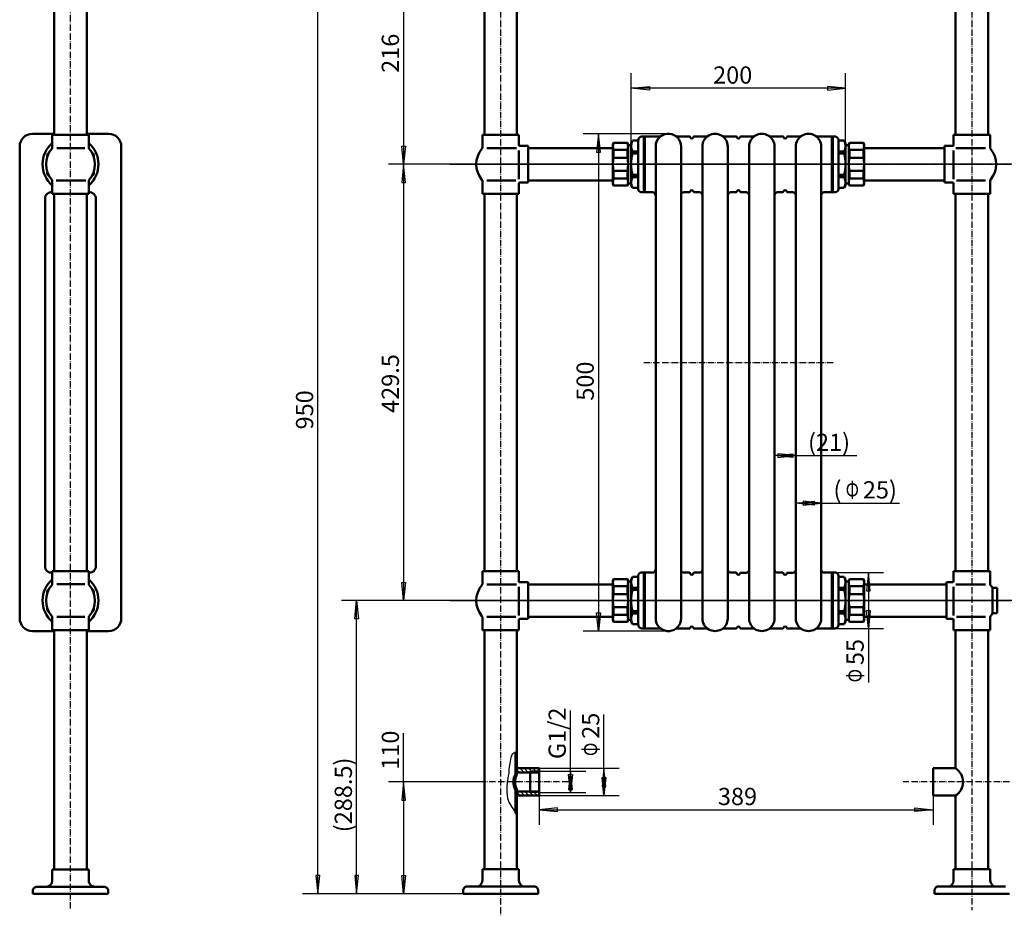
# Model space of a CAD drawing. Units: millimetres. Extents: x -3309 to -1748, y 643 to 2120.
# Drawn here: x -3237 to -2268, y 643 to 1525 of the extents above; entities that cross this region are included whole.
import ezdxf
from ezdxf.enums import TextEntityAlignment as Align

# ---------------------------------------------------------------- set-up
doc = ezdxf.new("R2010")
doc.units = ezdxf.units.MM
doc.linetypes.add('1 实线', pattern=[0])
doc.linetypes.add('4 点画线', pattern=[9, 6.25, -1.25, 0.25, -1.25])
for name, color, linetype, lineweight in [('01 粗实线', 7, '1 实线', 50), ('02 细灰线', 253, '1 实线', 25), ('05 点画线', 141, '4 点画线', 25), ('08 标注线', 6, '1 实线', 25), ('09 标注文本', 140, '1 实线', 25), ('10 填充线', 253, '1 实线', 25)]:
    doc.layers.add(name, color=color, linetype=linetype, lineweight=lineweight)

msp = doc.modelspace()

# ---------------------------------------------------------------- linework, layer by layer
at = {"layer": '01 粗实线', "color": 7}
for p, q in [((-3203.42, 1571.61), (-3203.42, 1411.61)), ((-3171.42, 1571.61), (-3171.42, 1411.61)), ((-2780, 1572.05), (-2780, 1411.61)), ((-2748, 1572.05), (-2748, 1411.61)), ((-2316.26, 1571.61), (-2316.26, 1411.61)), ((-2284.26, 1571.61), (-2284.26, 1411.61)), ((-3224.92, 1412.61), (-3203.42, 1412.61)), ((-3169.42, 1411.61), (-3205.42, 1411.61)), ((-3169.42, 1411.61), (-3205.42, 1411.61)), ((-3205.42, 1399.22), (-3205.42, 1411.61)), ((-3171.42, 1412.61), (-3149.92, 1412.61)), ((-3169.42, 1399.22), (-3169.42, 1411.61)), ((-2782, 1411.61), (-2746, 1411.61)), ((-2782, 1399.22), (-2782, 1411.61)), ((-2746, 1401.61), (-2746, 1411.61)), ((-2634.1, 1405.86), (-2635.54, 1403.36)), ((-2628.54, 1405.86), (-2634.1, 1405.86)), ((-2628.54, 1406.11), (-2628.54, 1358.11)), ((-2624.54, 1410.11), (-2607.48, 1410.11)), ((-2623.04, 1410.11), (-2623.04, 1355.11)), ((-2622.04, 1410.11), (-2622.04, 1355.11)), ((-2578.16, 1410.11), (-2590.52, 1410.11)), ((-2561.4, 1410.11), (-2573.46, 1410.11)), ((-2532.16, 1410.11), (-2544.52, 1410.11)), ((-2515.4, 1410.11), (-2527.46, 1410.11)), ((-2486.2, 1410.11), (-2498.52, 1410.11)), ((-2469.4, 1410.11), (-2481.5, 1410.11)), ((-2435.46, 1410.11), (-2452.52, 1410.11)), ((-2437.96, 1410.11), (-2437.96, 1355.11)), ((-2436.96, 1410.11), (-2436.96, 1355.11)), ((-2431.46, 1406.11), (-2431.46, 1358.11)), ((-2431.46, 1405.86), (-2425.9, 1405.86)), ((-2425.9, 1405.86), (-2424.46, 1403.36)), ((-2282.26, 1411.61), (-2318.26, 1411.61)), ((-2318.26, 1401.61), (-2318.26, 1411.61)), ((-2282.26, 1399.22), (-2282.26, 1411.61)), ((-3237.42, 1400.11), (-3237.42, 1167.86)), ((-3200.83, 1398.63), (-3173.42, 1398.63)), ((-3137.42, 1400.11), (-3137.42, 1167.86)), ((-2777.5, 1398.61), (-2748.45, 1398.61)), ((-2746, 1396.31), (-2746, 1368.11)), ((-2745, 1400.61), (-2737, 1400.61)), ((-2737, 1400.61), (-2737, 1364.61)), ((-2653.54, 1398.61), (-2737, 1398.61)), ((-2653.54, 1402.61), (-2652.96, 1403.61)), ((-2653.54, 1362.61), (-2653.54, 1402.61)), ((-2652.96, 1403.61), (-2639.12, 1403.61)), ((-2652.96, 1396.73), (-2652.96, 1389.01)), ((-2652.96, 1396.73), (-2639.12, 1396.73)), ((-2638.54, 1402.61), (-2639.12, 1403.61)), ((-2639.12, 1396.73), (-2639.12, 1389.01)), ((-2638.54, 1362.61), (-2638.54, 1402.61)), ((-2638.54, 1401.56), (-2638.54, 1382.61)), ((-2638.54, 1401.56), (-2635.54, 1401.56)), ((-2635.54, 1403.36), (-2635.54, 1361.86)), ((-2611.21, 933.13), (-2611.21, 1402.6)), ((-2586.46, 935.61), (-2586.46, 1400.12)), ((-2565.46, 935.61), (-2565.46, 1400.11)), ((-2540.46, 935.61), (-2540.46, 1400.11)), ((-2519.46, 1400.11), (-2519.46, 965.11)), ((-2494.46, 935.61), (-2494.46, 1400.12)), ((-2473.46, 935.61), (-2473.46, 1400.11)), ((-2448.46, 935.61), (-2448.46, 1400.12)), ((-2424.46, 1403.36), (-2424.46, 1361.86)), ((-2424.46, 1401.56), (-2424.46, 1382.61)), ((-2421.3, 1401.56), (-2424.3, 1401.56)), ((-2421.3, 1402.61), (-2420.73, 1403.61)), ((-2421.3, 1362.61), (-2421.3, 1402.61)), ((-2421.3, 1401.56), (-2421.3, 1382.61)), ((-2406.88, 1403.61), (-2420.73, 1403.61)), ((-2420.73, 1396.73), (-2420.73, 1389.01)), ((-2406.88, 1396.73), (-2420.73, 1396.73)), ((-2406.3, 1402.61), (-2406.88, 1403.61)), ((-2406.88, 1396.73), (-2406.88, 1389.01)), ((-2406.3, 1362.61), (-2406.3, 1402.61)), ((-2406.3, 1398.61), (-2327.26, 1398.61)), ((-2327.26, 1400.61), (-2327.26, 1364.61)), ((-2319.26, 1400.61), (-2327.26, 1400.61)), ((-2318.26, 1396.31), (-2318.26, 1368.11)), ((-2286.76, 1398.61), (-2315.81, 1398.61)), ((-3210.52, 1392.18), (-3208.37, 1394.33)), ((-3210.52, 1389.13), (-3210.52, 1392.18)), ((-3166.48, 1394.33), (-3164.33, 1392.18)), ((-3164.33, 1392.18), (-3164.33, 1389.13)), ((-2652.96, 1389.01), (-2639.12, 1389.01)), ((-2634.1, 1393.1), (-2634.1, 1395.34)), ((-2628.54, 1395.34), (-2634.1, 1395.34)), ((-2628.54, 1393.1), (-2634.1, 1393.1)), ((-2431.46, 1395.34), (-2425.9, 1395.34)), ((-2431.46, 1393.1), (-2425.9, 1393.1)), ((-2425.9, 1393.1), (-2425.9, 1395.34)), ((-2406.88, 1389.01), (-2420.73, 1389.01)), ((-2638.54, 1363.66), (-2638.54, 1382.61)), ((-2424.46, 1363.66), (-2424.46, 1382.61)), ((-2421.3, 1363.66), (-2421.3, 1382.61)), ((-3210.52, 1373.04), (-3210.52, 1376.09)), ((-3208.37, 1370.89), (-3210.52, 1373.04)), ((-3201.42, 1366.59), (-3172.45, 1366.59)), ((-3164.33, 1373.04), (-3166.48, 1370.89)), ((-3164.33, 1376.09), (-3164.33, 1373.04)), ((-2777.5, 1366.61), (-2749.03, 1366.61)), ((-2653.54, 1366.61), (-2737, 1366.61)), ((-2652.96, 1368.49), (-2652.96, 1376.21)), ((-2652.96, 1376.21), (-2639.12, 1376.21)), ((-2652.96, 1368.49), (-2639.12, 1368.49)), ((-2639.12, 1368.49), (-2639.12, 1376.21)), ((-2634.1, 1369.89), (-2634.1, 1372.12)), ((-2628.54, 1372.12), (-2634.1, 1372.12)), ((-2628.54, 1369.89), (-2634.1, 1369.89)), ((-2431.46, 1372.12), (-2425.9, 1372.12)), ((-2431.46, 1369.89), (-2425.9, 1369.89)), ((-2425.9, 1369.89), (-2425.9, 1372.12)), ((-2420.73, 1368.49), (-2420.73, 1376.21)), ((-2406.88, 1376.21), (-2420.73, 1376.21)), ((-2406.88, 1368.49), (-2420.73, 1368.49)), ((-2406.88, 1368.49), (-2406.88, 1376.21)), ((-2406.3, 1366.61), (-2327.26, 1366.61)), ((-2286.76, 1366.61), (-2315.23, 1366.61)), ((-3205.42, 1353.61), (-3205.42, 1366)), ((-3169.42, 1353.61), (-3169.42, 1366)), ((-2782, 1353.61), (-2782, 1365.99)), ((-2746, 1363.61), (-2746, 1353.61)), ((-2745, 1364.61), (-2737, 1364.61)), ((-2653.54, 1362.61), (-2652.96, 1361.61)), ((-2652.96, 1361.61), (-2639.12, 1361.61)), ((-2638.54, 1362.61), (-2639.12, 1361.61)), ((-2638.54, 1363.66), (-2635.54, 1363.66)), ((-2634.1, 1359.36), (-2635.54, 1361.86)), ((-2628.54, 1359.36), (-2634.1, 1359.36)), ((-2519.46, 935.61), (-2519.46, 1366.11)), ((-2431.46, 1359.36), (-2425.9, 1359.36)), ((-2425.9, 1359.36), (-2424.46, 1361.86)), ((-2421.3, 1363.66), (-2424.3, 1363.66)), ((-2421.3, 1362.61), (-2420.73, 1361.61)), ((-2406.88, 1361.61), (-2420.73, 1361.61)), ((-2406.3, 1362.61), (-2406.88, 1361.61)), ((-2319.26, 1364.61), (-2327.26, 1364.61)), ((-2318.26, 1363.61), (-2318.26, 1353.61)), ((-2282.26, 1353.61), (-2282.26, 1365.99)), ((-3212.42, 1348.86), (-3212.42, 1167.86)), ((-3169.42, 1353.61), (-3205.42, 1353.61)), ((-3169.42, 1353.61), (-3205.42, 1353.61)), ((-3203.42, 1353.61), (-3171.42, 1353.61)), ((-3203.42, 1353.61), (-3203.42, 982.11)), ((-3171.42, 1353.61), (-3171.42, 982.11)), ((-3162.42, 1348.86), (-3162.42, 1167.86)), ((-2782, 1353.61), (-2746, 1353.61)), ((-2780, 1353.61), (-2780, 982.11)), ((-2748, 1353.61), (-2748, 982.11)), ((-2625.54, 1355.11), (-2614.54, 1355.11)), ((-2578.16, 1355.11), (-2583.46, 1355.11)), ((-2568.46, 1355.11), (-2573.46, 1355.11)), ((-2532.16, 1355.11), (-2537.46, 1355.11)), ((-2522.46, 1355.15), (-2527.46, 1355.15)), ((-2486.2, 1355.11), (-2491.46, 1355.11)), ((-2476.46, 1355.15), (-2481.5, 1355.15)), ((-2434.46, 1355.11), (-2445.46, 1355.11)), ((-2282.26, 1353.61), (-2318.26, 1353.61)), ((-2316.26, 982.11), (-2316.26, 1353.61)), ((-2284.26, 982.11), (-2284.26, 1353.61)), ((-3237.42, 935.61), (-3237.42, 1167.86)), ((-3212.42, 986.86), (-3212.42, 1167.86)), ((-3162.42, 986.86), (-3162.42, 1167.86)), ((-3137.42, 935.61), (-3137.42, 1167.86)), ((-3169.42, 982.11), (-3205.42, 982.11)), ((-3169.42, 982.11), (-3205.42, 982.11)), ((-3205.42, 969.72), (-3205.42, 982.11)), ((-3169.42, 969.72), (-3169.42, 982.11)), ((-2782, 982.11), (-2746, 982.11)), ((-2782, 969.72), (-2782, 982.11)), ((-2746, 972.11), (-2746, 982.11)), ((-2625.54, 980.61), (-2614.54, 980.61)), ((-2623.04, 925.61), (-2623.04, 980.61)), ((-2622.04, 925.61), (-2622.04, 980.61)), ((-2578.16, 980.61), (-2583.46, 980.61)), ((-2568.46, 980.61), (-2573.46, 980.61)), ((-2532.16, 980.61), (-2537.46, 980.61)), ((-2522.46, 980.57), (-2527.46, 980.57)), ((-2486.2, 980.61), (-2491.46, 980.61)), ((-2476.46, 980.57), (-2481.5, 980.57)), ((-2434.46, 980.61), (-2445.46, 980.61)), ((-2437.96, 925.61), (-2437.96, 980.61)), ((-2436.96, 925.61), (-2436.96, 980.61)), ((-2282.26, 982.11), (-2318.26, 982.11)), ((-2318.26, 972.11), (-2318.26, 982.11)), ((-2282.26, 969.72), (-2282.26, 982.11)), ((-2745, 971.11), (-2737, 971.11)), ((-2737, 971.11), (-2737, 935.11)), ((-2653.54, 973.11), (-2652.96, 974.11)), ((-2653.54, 933.11), (-2653.54, 973.11)), ((-2652.96, 974.11), (-2639.12, 974.11)), ((-2638.54, 973.11), (-2639.12, 974.11)), ((-2638.54, 933.11), (-2638.54, 973.11)), ((-2638.54, 972.06), (-2638.54, 953.11)), ((-2638.54, 972.06), (-2635.54, 972.06)), ((-2634.1, 976.36), (-2635.54, 973.86)), ((-2635.54, 932.36), (-2635.54, 973.86)), ((-2635.54, 932.36), (-2635.54, 973.86)), ((-2628.54, 976.36), (-2634.1, 976.36)), ((-2628.54, 929.61), (-2628.54, 977.61)), ((-2431.46, 929.61), (-2431.46, 977.61)), ((-2431.46, 976.36), (-2425.9, 976.36)), ((-2425.9, 976.36), (-2424.46, 973.86)), ((-2424.46, 932.36), (-2424.46, 973.86)), ((-2421.3, 972.06), (-2424.3, 972.06)), ((-2421.3, 973.11), (-2420.73, 974.11)), ((-2421.3, 933.11), (-2421.3, 973.11)), ((-2421.3, 972.06), (-2421.3, 953.11)), ((-2406.88, 974.11), (-2420.73, 974.11)), ((-2406.3, 973.11), (-2406.88, 974.11)), ((-2406.3, 933.11), (-2406.3, 973.11)), ((-2325.12, 971.11), (-2325.12, 935.11)), ((-2319.26, 971.11), (-2325.12, 971.11)), ((-3208.37, 964.83), (-3210.52, 962.68)), ((-3210.52, 962.68), (-3210.52, 959.63)), ((-3200.83, 969.13), (-3173.42, 969.13)), ((-3164.33, 962.68), (-3166.48, 964.83)), ((-3164.33, 959.63), (-3164.33, 962.68)), ((-2777.5, 969.11), (-2748.45, 969.11)), ((-2746, 966.81), (-2746, 938.61)), ((-2653.54, 969.11), (-2737, 969.11)), ((-2652.96, 967.23), (-2652.96, 959.51)), ((-2652.96, 967.23), (-2639.12, 967.23)), ((-2652.96, 959.51), (-2639.12, 959.51)), ((-2639.12, 967.23), (-2639.12, 959.51)), ((-2634.1, 965.84), (-2634.1, 963.6)), ((-2628.54, 965.84), (-2634.1, 965.84)), ((-2628.54, 963.6), (-2634.1, 963.6)), ((-2431.46, 965.84), (-2425.9, 965.84)), ((-2431.46, 963.6), (-2425.9, 963.6)), ((-2425.9, 965.84), (-2425.9, 963.6)), ((-2420.73, 967.23), (-2420.73, 959.51)), ((-2406.88, 967.23), (-2420.73, 967.23)), ((-2406.88, 959.51), (-2420.73, 959.51)), ((-2406.88, 967.23), (-2406.88, 959.51)), ((-2406.3, 969.11), (-2325.12, 969.11)), ((-2318.26, 966.81), (-2318.26, 938.61)), ((-2286.76, 969.11), (-2315.81, 969.11)), ((-2279.77, 965.61), (-2279.77, 940.61)), ((-2279.77, 965.61), (-2275.14, 965.61)), ((-2275.14, 940.61), (-2275.14, 965.61)), ((-2638.54, 934.16), (-2638.54, 953.11)), ((-2421.3, 934.16), (-2421.3, 953.11)), ((-3210.52, 946.59), (-3210.52, 943.54)), ((-3210.52, 943.54), (-3208.37, 941.39)), ((-3166.48, 941.39), (-3164.33, 943.54)), ((-3164.33, 943.54), (-3164.33, 946.59)), ((-2652.96, 938.99), (-2652.96, 946.71)), ((-2652.96, 946.71), (-2639.12, 946.71)), ((-2639.12, 938.99), (-2639.12, 946.71)), ((-2634.1, 942.62), (-2634.1, 940.39)), ((-2628.54, 942.62), (-2634.1, 942.62)), ((-2628.54, 940.39), (-2634.1, 940.39)), ((-2431.46, 942.62), (-2425.9, 942.62)), ((-2431.46, 940.39), (-2425.9, 940.39)), ((-2425.9, 942.62), (-2425.9, 940.39)), ((-2420.73, 938.99), (-2420.73, 946.71)), ((-2406.88, 946.71), (-2420.73, 946.71)), ((-2406.88, 938.99), (-2406.88, 946.71)), ((-2279.77, 940.61), (-2275.14, 940.61)), ((-3205.42, 924.11), (-3205.42, 936.5)), ((-3200.83, 937.09), (-3173.42, 937.09)), ((-3169.42, 924.11), (-3169.42, 936.5)), ((-2782, 924.11), (-2782, 936.49)), ((-2777.5, 937.11), (-2749.03, 937.11)), ((-2746, 934.11), (-2746, 924.11)), ((-2745, 935.11), (-2737, 935.11)), ((-2653.54, 937.11), (-2737, 937.11)), ((-2653.54, 933.11), (-2652.96, 932.11)), ((-2652.96, 938.99), (-2639.12, 938.99)), ((-2652.96, 932.11), (-2639.12, 932.11)), ((-2638.54, 933.11), (-2639.12, 932.11)), ((-2638.54, 934.16), (-2635.54, 934.16)), ((-2634.1, 929.86), (-2635.54, 932.36)), ((-2425.9, 929.86), (-2424.46, 932.36)), ((-2421.3, 934.16), (-2424.3, 934.16)), ((-2421.3, 933.11), (-2420.73, 932.11)), ((-2406.88, 938.99), (-2420.73, 938.99)), ((-2406.88, 932.11), (-2420.73, 932.11)), ((-2406.3, 933.11), (-2406.88, 932.11)), ((-2406.3, 937.11), (-2325.12, 937.11)), ((-2319.26, 935.11), (-2325.12, 935.11)), ((-2318.26, 934.11), (-2318.26, 924.11)), ((-2286.76, 937.11), (-2315.23, 937.11)), ((-2282.26, 924.11), (-2282.26, 936.49)), ((-3224.92, 923.11), (-3203.42, 923.11)), ((-3169.42, 924.11), (-3205.42, 924.11)), ((-3169.42, 924.11), (-3205.42, 924.11)), ((-3203.42, 924.11), (-3171.42, 924.11)), ((-3203.42, 924.11), (-3203.42, 688.46)), ((-3171.42, 924.11), (-3171.42, 688.48)), ((-3171.42, 923.11), (-3149.92, 923.11)), ((-2782, 924.11), (-2746, 924.11)), ((-2780, 688.61), (-2780, 924.11)), ((-2748, 924.11), (-2748, 782.11)), ((-2628.54, 929.86), (-2634.1, 929.86)), ((-2624.54, 925.61), (-2607.48, 925.61)), ((-2578.16, 925.61), (-2590.52, 925.61)), ((-2561.4, 925.61), (-2573.46, 925.61)), ((-2532.16, 925.61), (-2544.52, 925.61)), ((-2515.4, 925.61), (-2527.46, 925.61)), ((-2486.2, 925.61), (-2498.52, 925.61)), ((-2469.4, 925.61), (-2481.5, 925.61)), ((-2435.46, 925.61), (-2452.52, 925.61)), ((-2431.46, 929.86), (-2425.9, 929.86)), ((-2282.26, 924.11), (-2318.26, 924.11)), ((-2316.26, 788.11), (-2316.26, 924.11)), ((-2284.26, 688.61), (-2284.26, 924.11)), ((-2749.5, 804.1), (-2749.5, 782.11)), ((-2726, 788.11), (-2748, 788.11)), ((-2735, 764.13), (-2735, 785.09)), ((-2726, 761.11), (-2726, 788.11)), ((-2338.26, 788.11), (-2316.26, 788.11)), ((-2338.26, 761.11), (-2338.26, 788.11)), ((-2749.5, 782.11), (-2748, 782.11)), ((-2726, 783.91), (-2748, 783.91)), ((-2749.5, 767.11), (-2749.5, 743.73)), ((-2749.5, 767.11), (-2748, 767.11)), ((-2748, 688.61), (-2748, 767.11)), ((-2726, 765.31), (-2748, 765.31)), ((-2748, 757.61), (-2748, 761.11)), ((-2726, 761.11), (-2748, 761.11)), ((-2338.26, 761.11), (-2316.26, 761.11)), ((-2316.26, 757.61), (-2316.26, 761.11)), ((-2316.26, 688.61), (-2316.26, 761.11)), ((-3205.44, 688.46), (-3187.44, 688.47)), ((-3205.43, 677.46), (-3205.44, 688.46)), ((-3169.94, 688.48), (-3188.57, 688.47)), ((-3170.44, 688.48), (-3169.44, 688.48)), ((-3169.43, 677.48), (-3169.44, 688.48)), ((-2782, 677.61), (-2782, 688.61)), ((-2781, 688.61), (-2782, 688.61)), ((-2781.5, 688.61), (-2762.87, 688.61)), ((-2746, 688.61), (-2764, 688.61)), ((-2746, 677.61), (-2746, 688.61)), ((-2318.08, 688.61), (-2300.08, 688.61)), ((-2318.08, 677.61), (-2318.08, 688.61)), ((-2282.58, 688.61), (-2301.21, 688.61)), ((-2283.08, 688.61), (-2282.08, 688.61)), ((-2282.08, 677.61), (-2282.08, 688.61)), ((-3220.43, 671.45), (-3187.43, 671.47)), ((-3154.43, 671.49), (-3187.43, 671.47)), ((-3164.43, 671.48), (-3164.43, 671.57)), ((-3154.43, 671.49), (-3163.43, 671.49)), ((-3154.43, 671.49), (-3154.43, 671.49)), ((-2797, 671.61), (-2788, 671.61)), ((-2797, 671.61), (-2797, 671.61)), ((-2797, 671.61), (-2764, 671.61)), ((-2787, 671.61), (-2787, 671.7)), ((-2731, 671.61), (-2764, 671.61)), ((-2333.08, 671.61), (-2300.08, 671.61)), ((-2267.08, 671.61), (-2300.08, 671.61)), ((-2267.08, 671.61), (-2276.08, 671.61)), ((-3224.42, 664.45), (-3224.42, 667.45)), ((-3150.42, 664.49), (-3224.42, 664.45)), ((-3150.42, 664.49), (-3224.42, 664.45)), ((-3224.42, 664.45), (-3224.42, 664.45)), ((-3187.51, 664.61), (-3187.42, 664.61)), ((-3150.42, 664.49), (-3150.42, 667.49)), ((-2801, 664.61), (-2801, 667.61)), ((-2801, 664.61), (-2764, 664.61)), ((-2727, 664.61), (-2764, 664.61)), ((-2727, 664.61), (-2727, 667.61)), ((-2337.08, 664.61), (-2337.08, 667.61)), ((-2337.08, 664.61), (-2300.08, 664.61)), ((-2263.08, 664.61), (-2300.08, 664.61))]:
    msp.add_line(p, q, dxfattribs=at)
for centre, radius, start, end in [((-3224.92, 1400.11), 12.5, 90, 180), ((-3149.92, 1400.11), 12.5, 0, 90), ((-2625.22, 1400.6), 10.31, 149.32465, 210.67535), ((-2624.54, 1406.11), 4, 89.99918, 180.00573), ((-2598.96, 1400.11), 12.5, 359.97896, 168.5408), ((-2607.4, 1413.11), 3, 269.99933, 302.99589), ((-2590.52, 1413.11), 3, 237.00411, 270.00037), ((-2578.46, 1409.11), 1.04, 359.99427, 90.00039), ((-2575.92, 1409.67), 1.56, 192.44399, 347.11126), ((-2573.46, 1409.11), 0.956, 90.00039, 179.99427), ((-2552.96, 1400.11), 12.5, 359.97896, 180), ((-2561.4, 1413.11), 3, 270.00037, 302.99589), ((-2544.52, 1413.11), 3, 237.00411, 270.00037), ((-2532.46, 1409.11), 1.04, 359.99427, 90.00039), ((-2529.92, 1409.67), 1.56, 192.44399, 347.11126), ((-2527.46, 1409.11), 0.956, 90.00039, 179.99427), ((-2506.96, 1400.11), 12.5, 359.97896, 180), ((-2515.4, 1413.11), 3, 270.00037, 302.99589), ((-2498.52, 1413.11), 3, 237.00411, 270.00037), ((-2486.5, 1409.11), 1.04, 359.99427, 90.00039), ((-2483.95, 1409.67), 1.56, 192.44399, 347.11126), ((-2481.5, 1409.11), 0.956, 90.00039, 179.99427), ((-2460.96, 1400.11), 12.5, 359.97896, 180), ((-2469.4, 1413.11), 3, 270.00037, 302.99589), ((-2452.52, 1413.11), 3, 237.00411, 270.00064), ((-2435.46, 1406.11), 4, 359.99427, 90.00082), ((-2434.77, 1400.6), 10.31, 329.32465, 30.67535), ((-3187.42, 1382.61), 27.54, 130.81314, 229.18686), ((-3187.42, 1382.61), 24, 140.28486, 219.71514), ((-3207.42, 1399.22), 2, 320.28486, 359.99738), ((-3187.42, 1382.61), 27.54, 310.81314, 49.18686), ((-3167.42, 1399.22), 2, 179.99738, 219.71514), ((-3187.42, 1382.61), 24, 320.28487, 39.71514), ((-2764, 1382.61), 24, 140.28486, 219.72236), ((-2784, 1399.22), 2, 320.28486, 359.99738), ((-2745, 1401.61), 1, 180, 270), ((-2643, 1400.17), 10.54, 160.9454, 199.0546), ((-2649.08, 1400.17), 10.54, 340.9454, 19.0546), ((-2410.76, 1400.17), 10.54, 160.9454, 199.0546), ((-2416.84, 1400.17), 10.54, 340.9454, 19.0546), ((-2319.26, 1401.61), 1, 270, 360), ((-2280.26, 1399.22), 2, 180.00262, 219.71514), ((-2300.26, 1382.61), 24, 320.27764, 39.71514), ((-2617.74, 1382.61), 35.8, 169.69549, 180), ((-2674.34, 1382.61), 35.8, 0, 10.30451), ((-2596.71, 1382.61), 38.83, 164.3283, 195.6717), ((-2463.29, 1382.61), 38.83, 344.3283, 15.6717), ((-2385.51, 1382.61), 35.8, 169.69549, 180), ((-2442.1, 1382.61), 35.8, 0, 10.30451), ((-2617.74, 1382.61), 35.8, 180, 190.30451), ((-2674.34, 1382.61), 35.8, 349.69549, 360), ((-2385.51, 1382.61), 35.8, 180, 190.30451), ((-2442.1, 1382.61), 35.8, 349.69549, 360), ((-3207.42, 1366), 2, 359.9712, 39.71514), ((-3167.42, 1366), 2, 140.28486, 180.0288), ((-2784, 1365.99), 2, 0.00262, 39.82916), ((-2643, 1365.05), 10.54, 160.9454, 199.0546), ((-2649.08, 1365.05), 10.54, 340.9454, 19.0546), ((-2625.21, 1364.62), 10.32, 149.35976, 210.64024), ((-2434.79, 1364.62), 10.32, 329.35976, 30.64024), ((-2410.76, 1365.05), 10.54, 160.9454, 199.0546), ((-2416.84, 1365.05), 10.54, 340.9454, 19.0546), ((-2280.26, 1365.99), 2, 140.17084, 179.99738), ((-2745, 1363.61), 1, 90, 180), ((-2625.54, 1358.11), 3, 180.00573, 269.99997), ((-2575.92, 1355.55), 1.56, 12.88874, 167.55601), ((-2529.92, 1355.55), 1.56, 12.88874, 167.55601), ((-2483.95, 1355.55), 1.56, 12.88874, 167.55601), ((-2434.46, 1358.11), 3, 270.00003, 359.99427), ((-2319.26, 1363.61), 1, 360, 90), ((-3206.17, 1348.86), 6.25, 83.1079, 180.02834), ((-3168.67, 1348.86), 6.25, 0, 96.8921), ((-2614.54, 1352.11), 3, 0.00573, 89.99918), ((-2583.46, 1352.11), 2.96, 90.00055, 179.99427), ((-2578.46, 1356.11), 1.04, 269.99961, 0.00573), ((-2573.46, 1356.11), 0.956, 180.00573, 269.99961), ((-2568.46, 1352.11), 3, 359.99427, 90.00055), ((-2537.46, 1352.11), 2.96, 90, 179.99427), ((-2532.46, 1356.11), 1.04, 269.99961, 0.00573), ((-2527.46, 1356.11), 0.956, 180.00573, 269.99961), ((-2522.46, 1352.11), 3.04, 359.99427, 90), ((-2491.46, 1352.11), 2.96, 90, 179.99427), ((-2486.5, 1356.11), 1.04, 269.99961, 0.00573), ((-2481.5, 1356.11), 0.956, 180.00573, 269.99961), ((-2476.46, 1352.11), 3.04, 359.99427, 90), ((-2445.46, 1352.11), 3, 90.00082, 179.99427), ((-3206.17, 986.86), 6.25, 179.97166, 276.89211), ((-3168.67, 986.86), 6.25, 263.10791, 0), ((-2625.54, 977.61), 3, 90.00003, 179.99427), ((-2614.54, 983.61), 3, 270.00082, 359.99427), ((-2583.46, 983.61), 2.96, 180.00573, 269.99945), ((-2578.46, 979.61), 1.04, 359.99427, 90.00039), ((-2575.92, 980.17), 1.56, 192.44399, 347.11126), ((-2573.46, 979.61), 0.956, 90.00039, 179.99427), ((-2568.46, 983.61), 3, 269.99945, 0.00573), ((-2537.46, 983.61), 2.96, 180.00573, 270), ((-2532.46, 979.61), 1.04, 359.99427, 90.00039), ((-2529.92, 980.17), 1.56, 192.44399, 347.11126), ((-2527.46, 979.61), 0.956, 90.00039, 179.99427), ((-2522.46, 983.61), 3.04, 270, 0.00573), ((-2491.46, 983.61), 2.96, 180.00573, 270), ((-2486.5, 979.61), 1.04, 359.99427, 90.00039), ((-2483.95, 980.17), 1.56, 192.44399, 347.11126), ((-2481.5, 979.61), 0.956, 90.00039, 179.99427), ((-2476.46, 983.61), 3.04, 270, 0.00573), ((-2445.46, 983.61), 3, 180.00573, 269.99918), ((-2434.46, 977.61), 3, 0.00573, 89.99997), ((-3187.42, 953.11), 27.54, 130.81314, 229.18686), ((-3207.42, 969.72), 2, 320.28486, 359.99738), ((-3187.42, 953.11), 27.54, 310.81314, 49.18686), ((-3167.42, 969.72), 2, 179.99738, 219.71514), ((-2784, 969.72), 2, 320.28486, 359.99738), ((-2745, 972.11), 1, 180, 270), ((-2643, 970.67), 10.54, 160.9454, 199.0546), ((-2649.08, 970.67), 10.54, 340.9454, 19.0546), ((-2625.21, 971.1), 10.32, 149.35976, 210.64024), ((-2625.21, 971.1), 10.32, 149.35976, 210.64024), ((-2434.79, 971.1), 10.32, 329.35976, 30.64024), ((-2410.76, 970.67), 10.54, 160.9454, 199.0546), ((-2416.84, 970.67), 10.54, 340.9454, 19.0546), ((-2319.26, 972.11), 1, 270, 360), ((-2280.26, 969.72), 2, 180.00262, 219.71514), ((-3187.42, 953.11), 24, 140.28486, 219.71514), ((-3187.42, 953.11), 24, 320.28487, 39.71514), ((-2764, 953.11), 24, 140.28486, 219.72236), ((-2617.74, 953.11), 35.8, 169.69549, 180), ((-2674.34, 953.11), 35.8, 0, 10.30451), ((-2596.71, 953.11), 38.83, 164.3283, 195.6717), ((-2596.71, 953.11), 38.83, 164.3283, 195.6717), ((-2463.29, 953.11), 38.83, 344.3283, 15.6717), ((-2385.51, 953.11), 35.8, 169.69549, 180), ((-2442.1, 953.11), 35.8, 0, 10.30451), ((-2300.26, 953.11), 24, 31.3881, 39.71514), ((-2617.74, 953.11), 35.8, 180, 190.30451), ((-2674.34, 953.11), 35.8, 349.69549, 360), ((-2385.51, 953.11), 35.8, 180, 190.30451), ((-2442.1, 953.11), 35.8, 349.69549, 360), ((-2625.22, 935.12), 10.31, 149.32465, 210.67535), ((-2625.22, 935.12), 10.31, 149.32465, 210.67535), ((-2434.77, 935.12), 10.31, 329.32465, 30.67535), ((-2300.26, 953.11), 24, 320.27764, 328.6119), ((-3224.92, 935.61), 12.5, 180, 270), ((-3207.42, 936.5), 2, 359.9712, 39.71514), ((-3167.42, 936.5), 2, 140.28486, 180.0288), ((-3149.92, 935.61), 12.5, 270, 360), ((-2784, 936.49), 2, 0.00262, 39.82916), ((-2745, 934.11), 1, 90, 180), ((-2643, 935.55), 10.54, 160.9454, 199.0546), ((-2649.08, 935.55), 10.54, 340.9454, 19.0546), ((-2598.96, 935.61), 12.5, 191.4592, 0.02104), ((-2552.96, 935.61), 12.5, 180, 0.02104), ((-2506.96, 935.61), 12.5, 180, 0.02104), ((-2460.96, 935.61), 12.5, 180, 0.02104), ((-2410.76, 935.55), 10.54, 160.9454, 199.0546), ((-2416.84, 935.55), 10.54, 340.9454, 19.0546), ((-2319.26, 934.11), 1, 360, 90), ((-2280.26, 936.49), 2, 140.17084, 179.99738), ((-2624.54, 929.61), 4, 179.99427, 270.00082), ((-2607.4, 922.61), 3, 57.00411, 90.00067), ((-2590.52, 922.61), 3, 89.99963, 122.99588), ((-2578.46, 926.61), 1.04, 269.99961, 0.00573), ((-2575.92, 926.05), 1.56, 12.88874, 167.55601), ((-2573.46, 926.61), 0.956, 180.00573, 269.99961), ((-2561.4, 922.61), 3, 57.00411, 89.99963), ((-2544.52, 922.61), 3, 89.99963, 122.99588), ((-2532.46, 926.61), 1.04, 269.99961, 0.00573), ((-2529.92, 926.05), 1.56, 12.88874, 167.55601), ((-2527.46, 926.61), 0.956, 180.00573, 269.99961), ((-2515.4, 922.61), 3, 57.00411, 89.99963), ((-2498.52, 922.61), 3, 89.99963, 122.99588), ((-2486.5, 926.61), 1.04, 269.99961, 0.00573), ((-2483.95, 926.05), 1.56, 12.88874, 167.55601), ((-2481.5, 926.61), 0.956, 180.00573, 269.99961), ((-2469.4, 922.61), 3, 57.00411, 89.99963), ((-2452.52, 922.61), 3, 89.99936, 122.99588), ((-2435.46, 929.61), 4, 269.99918, 0.00573), ((-2324.85, 774.61), 16, 302.46168, 57.53819), ((-2737.09, 774.61), 14.5, 148.8526, 211.1474), ((-2733.87, 774.61), 16, 152.04681, 207.95319), ((-3220.42, 667.45), 4, 90.01258, 180.06211), ((-3211.43, 677.46), 6, 270.03462, 0.03462), ((-3163.43, 677.49), 6, 180.03462, 270.03462), ((-3154.42, 667.49), 4, 0.00712, 90.05665), ((-2797, 667.61), 4, 89.97797, 180.02749), ((-2788, 677.61), 6, 270, 360), ((-2740, 677.61), 6, 180, 270), ((-2731, 667.61), 4, 359.97251, 90.02203), ((-2333.08, 667.61), 4, 89.97797, 180.02749), ((-2324.08, 677.61), 6, 270, 360), ((-2276.08, 677.61), 6, 180, 270)]:
    msp.add_arc(centre, radius, start, end, dxfattribs=at)
at = {"layer": '02 细灰线', "color": 7}
for p, q in [((-2726, 785.09), (-2735, 785.09)), ((-2726, 764.13), (-2735, 764.13))]:
    msp.add_line(p, q, dxfattribs=at)
msp.add_spline([(-2748, 804.67), (-2750.51, 803.33), (-2751.84, 802.67), (-2752.51, 802), (-2754.51, 794.67), (-2755.84, 787.33), (-2755.84, 786), (-2756.51, 780.67), (-2757.84, 770.67), (-2757.18, 758.67), (-2755.84, 754.67), (-2751.84, 748), (-2748, 741.28)], degree=3, dxfattribs=at)
at = {"layer": '05 点画线', "color": 7}
for p, q in [((-3187.42, 650.01), (-3187.42, 1633.41)), ((-2764, 1623.26), (-2764, 643.33)), ((-2300.26, 1623.26), (-2300.26, 648.55)), ((-2404.07, 1382.61), (-2830.18, 1382.61)), ((-2814.09, 1382.61), (-2382.86, 1382.61)), ((-2807.61, 1382.61), (-2287.69, 1382.61)), ((-2807.61, 1382.61), (-2287.69, 1382.61)), ((-2287.69, 1382.61), (-2807.61, 1382.61)), ((-2287.69, 1382.61), (-2807.61, 1382.61)), ((-2802.59, 1382.61), (-2704.55, 1382.61)), ((-2245.75, 1382.61), (-2772.15, 1382.61)), ((-2245.75, 1382.61), (-2772.15, 1382.61)), ((-2772.15, 1382.61), (-2245.75, 1382.61)), ((-2772.15, 1382.61), (-2245.75, 1382.61)), ((-2762.5, 1382.61), (-2664.46, 1382.61)), ((-2762.5, 1382.61), (-2664.46, 1382.61)), ((-2719.69, 1382.61), (-2697.37, 1382.61)), ((-2709.48, 1382.61), (-2618.47, 1382.61)), ((-2681.6, 1382.61), (-2657.28, 1382.61)), ((-2245.75, 1382.61), (-2676.98, 1382.61)), ((-2655.77, 1382.61), (-2257.41, 1382.61)), ((-2350.36, 1382.61), (-2441.37, 1382.61)), ((-2349.25, 1382.61), (-2440.27, 1382.61)), ((-2347.75, 1382.61), (-2438.77, 1382.61)), ((-2378.25, 1382.61), (-2402.56, 1382.61)), ((-2340.55, 1382.61), (-2362.87, 1382.61)), ((-2340.05, 1382.61), (-2362.37, 1382.61)), ((-2257.41, 1382.61), (-2355.45, 1382.61)), ((-2436.7, 1187.11), (-2623.41, 1187.11)), ((-2404.07, 953.11), (-2830.18, 953.11)), ((-2404.07, 953.11), (-2822.72, 953.11)), ((-2814.09, 953.11), (-2382.86, 953.11)), ((-2814.09, 953.11), (-2287.69, 953.11)), ((-2814.09, 953.11), (-2382.86, 953.11)), ((-2814.09, 953.11), (-2287.69, 953.11)), ((-2287.69, 953.11), (-2814.09, 953.11)), ((-2287.69, 953.11), (-2814.09, 953.11)), ((-2807.61, 953.11), (-2287.69, 953.11)), ((-2807.61, 953.11), (-2287.69, 953.11)), ((-2287.69, 953.11), (-2807.61, 953.11)), ((-2287.69, 953.11), (-2807.61, 953.11)), ((-2796.79, 953.11), (-2263.58, 953.11)), ((-2796.79, 953.11), (-2263.58, 953.11)), ((-2263.06, 953.11), (-2796.26, 953.11)), ((-2263.06, 953.11), (-2796.26, 953.11)), ((-2245.75, 953.11), (-2772.15, 953.11)), ((-2245.75, 953.11), (-2772.15, 953.11)), ((-2772.15, 953.11), (-2245.75, 953.11)), ((-2772.15, 953.11), (-2245.75, 953.11)), ((-2252.23, 953.11), (-2772.15, 953.11)), ((-2252.23, 953.11), (-2772.15, 953.11)), ((-2772.15, 953.11), (-2252.23, 953.11)), ((-2772.15, 953.11), (-2252.23, 953.11)), ((-2709.48, 953.11), (-2618.47, 953.11)), ((-2681.6, 953.11), (-2657.28, 953.11)), ((-2245.75, 953.11), (-2676.98, 953.11)), ((-2245.75, 953.11), (-2676.98, 953.11)), ((-2655.77, 953.11), (-2263.06, 953.11)), ((-2655.77, 953.11), (-2252.23, 953.11)), ((-2350.36, 953.11), (-2441.37, 953.11)), ((-2378.25, 953.11), (-2402.56, 953.11)), ((-2271.92, 953.11), (-2292.51, 953.11)), ((-2274.97, 953.11), (-2273.07, 953.11)), ((-2697.11, 774.61), (-2801, 774.61)), ((-2263.26, 774.61), (-2367.94, 774.61)), ((-2727, 664.61), (-2764, 664.61)), ((-2337.08, 664.61), (-2300.08, 664.61))]:
    msp.add_line(p, q, dxfattribs=at)
at = {"layer": '08 标注线', "color": 7}
for p, q in [((-2943.93, 1139.61), (-2943.93, 1614.61)), ((-2859.51, 1598.61), (-2859.51, 1490.61)), ((-2859.51, 1490.61), (-2859.51, 1382.61)), ((-2635.54, 1403.36), (-2635.54, 1472.4)), ((-2424.46, 1403.61), (-2424.46, 1472.4)), ((-2635.54, 1457.4), (-2617.64, 1459.28)), ((-2530, 1457.4), (-2635.54, 1457.4)), ((-2617.64, 1455.52), (-2635.54, 1457.4)), ((-2617.64, 1459.28), (-2617.64, 1455.52)), ((-2424.46, 1457.4), (-2530, 1457.4)), ((-2424.46, 1457.4), (-2442.36, 1459.28)), ((-2442.36, 1459.28), (-2442.36, 1455.52)), ((-2442.36, 1455.52), (-2424.46, 1457.4)), ((-2598.96, 1412.55), (-2682.74, 1412.55)), ((-2667.74, 1412.55), (-2669.62, 1394.65)), ((-2667.74, 1412.55), (-2667.74, 1167.87)), ((-2665.86, 1394.65), (-2667.74, 1412.55)), ((-2859.51, 1382.61), (-2861.39, 1400.51)), ((-2861.39, 1400.51), (-2857.63, 1400.51)), ((-2857.63, 1400.51), (-2859.51, 1382.61)), ((-2669.62, 1394.65), (-2665.86, 1394.65)), ((-2790, 1382.61), (-2874.51, 1382.61)), ((-2790, 1382.61), (-2874.51, 1382.61)), ((-2859.51, 1382.61), (-2861.39, 1364.71)), ((-2859.51, 1382.61), (-2859.51, 1167.86)), ((-2857.63, 1364.71), (-2859.51, 1382.61)), ((-2861.39, 1364.71), (-2857.63, 1364.71)), ((-2859.51, 1167.86), (-2859.51, 953.11)), ((-2667.74, 1167.87), (-2667.74, 923.18)), ((-2943.93, 664.61), (-2943.93, 1139.61)), ((-2494.42, 1091.37), (-2494.42, 1110.85)), ((-2473.42, 1091.37), (-2473.42, 1110.85)), ((-2494.42, 1095.85), (-2476.51, 1097.73)), ((-2473.42, 1095.85), (-2494.42, 1095.85)), ((-2476.51, 1093.97), (-2494.42, 1095.85)), ((-2473.42, 1095.85), (-2491.32, 1097.73)), ((-2491.32, 1097.73), (-2491.32, 1093.97)), ((-2491.32, 1093.97), (-2473.42, 1095.85)), ((-2476.51, 1097.73), (-2476.51, 1093.97)), ((-2473.42, 1095.85), (-2473.42, 1095.85)), ((-2473.42, 1095.85), (-2449.42, 1095.85)), ((-2449.42, 1095.85), (-2413.42, 1095.85)), ((-2473.42, 1041.67), (-2473.42, 1064.06)), ((-2448.42, 1041.67), (-2448.42, 1064.06)), ((-2473.42, 1049.06), (-2455.51, 1050.94)), ((-2448.42, 1049.06), (-2473.42, 1049.06)), ((-2455.51, 1047.18), (-2473.42, 1049.06)), ((-2448.42, 1049.06), (-2466.32, 1050.94)), ((-2466.32, 1050.94), (-2466.32, 1047.18)), ((-2466.32, 1047.18), (-2448.42, 1049.06)), ((-2455.51, 1050.94), (-2455.51, 1047.18)), ((-2448.42, 1049.06), (-2448.42, 1049.06)), ((-2448.42, 1049.06), (-2424.42, 1049.06)), ((-2424.42, 1049.06), (-2371.45, 1049.06)), ((-2436.96, 980.61), (-2387.05, 980.61)), ((-2402.05, 980.61), (-2403.93, 962.71)), ((-2402.05, 980.61), (-2402.05, 925.62)), ((-2400.17, 962.71), (-2402.05, 980.61)), ((-2859.51, 953.11), (-2861.39, 971.01)), ((-2861.39, 971.01), (-2857.63, 971.01)), ((-2857.63, 971.01), (-2859.51, 953.11)), ((-2403.93, 962.71), (-2400.17, 962.71)), ((-2859.51, 953.11), (-2920.81, 953.11)), ((-2907.69, 935.21), (-2905.81, 953.11)), ((-2905.81, 808.86), (-2905.81, 953.11)), ((-2905.81, 953.11), (-2903.93, 935.21)), ((-2790, 953.11), (-2874.51, 953.11)), ((-2667.74, 923.18), (-2669.62, 941.09)), ((-2669.62, 941.09), (-2665.86, 941.09)), ((-2665.86, 941.09), (-2667.74, 923.18)), ((-2402.05, 925.62), (-2403.93, 943.52)), ((-2403.93, 943.52), (-2400.17, 943.52)), ((-2400.17, 943.52), (-2402.05, 925.62)), ((-2903.93, 935.21), (-2907.69, 935.21)), ((-2598.96, 923.18), (-2682.74, 923.18)), ((-2436.96, 925.62), (-2387.05, 925.62)), ((-2402.05, 925.62), (-2402.05, 925.62)), ((-2402.05, 925.62), (-2402.05, 901.62)), ((-2402.05, 901.62), (-2402.05, 872.65)), ((-2695.28, 809.09), (-2695.28, 845.09)), ((-2662.31, 812.11), (-2662.31, 841.08)), ((-2859.51, 798.61), (-2859.51, 822.61)), ((-2905.81, 664.61), (-2905.81, 808.86)), ((-2695.28, 785.09), (-2695.28, 809.09)), ((-2662.31, 788.11), (-2662.31, 812.11)), ((-2859.51, 774.61), (-2859.51, 798.61)), ((-2726, 788.11), (-2647.31, 788.11)), ((-2726, 785.09), (-2680.28, 785.09)), ((-2695.28, 785.09), (-2697.16, 767.19)), ((-2695.28, 785.09), (-2695.28, 785.09)), ((-2695.28, 785.09), (-2695.28, 764.13)), ((-2693.4, 767.19), (-2695.28, 785.09)), ((-2662.31, 788.11), (-2664.2, 770.21)), ((-2662.31, 788.11), (-2662.31, 788.11)), ((-2662.31, 788.11), (-2662.31, 761.11)), ((-2660.43, 770.21), (-2662.31, 788.11)), ((-2695.28, 764.13), (-2697.16, 782.03)), ((-2697.16, 782.03), (-2693.4, 782.03)), ((-2693.4, 782.03), (-2695.28, 764.13)), ((-2662.31, 761.11), (-2664.2, 779.01)), ((-2664.2, 779.01), (-2660.43, 779.01)), ((-2660.43, 779.01), (-2662.31, 761.11)), ((-2780, 774.61), (-2874.51, 774.61)), ((-2859.51, 774.61), (-2861.39, 756.71)), ((-2859.51, 774.61), (-2859.51, 774.61)), ((-2859.51, 774.61), (-2859.51, 664.61)), ((-2857.63, 756.71), (-2859.51, 774.61)), ((-2697.16, 767.19), (-2693.4, 767.19)), ((-2664.2, 770.21), (-2660.43, 770.21)), ((-2861.39, 756.71), (-2857.63, 756.71)), ((-2726, 764.13), (-2680.28, 764.13)), ((-2726, 761.11), (-2726, 732.24)), ((-2726, 761.11), (-2647.31, 761.11)), ((-2338.26, 761.11), (-2338.26, 732.24)), ((-2708.1, 749.13), (-2726, 747.24)), ((-2726, 747.24), (-2532.13, 747.24)), ((-2726, 747.24), (-2708.1, 745.36)), ((-2708.1, 745.36), (-2708.1, 749.13)), ((-2532.13, 747.24), (-2338.26, 747.24)), ((-2356.16, 749.13), (-2338.26, 747.24)), ((-2356.16, 745.36), (-2356.16, 749.13)), ((-2338.26, 747.24), (-2356.16, 745.36)), ((-2945.81, 682.51), (-2943.93, 664.61)), ((-2942.05, 682.51), (-2945.81, 682.51)), ((-2943.93, 664.61), (-2942.05, 682.51)), ((-2907.69, 682.51), (-2905.81, 664.61)), ((-2903.93, 682.51), (-2907.69, 682.51)), ((-2905.81, 664.61), (-2903.93, 682.51)), ((-2859.51, 664.61), (-2861.39, 682.51)), ((-2861.39, 682.51), (-2857.63, 682.51)), ((-2857.63, 682.51), (-2859.51, 664.61)), ((-2801, 664.61), (-2958.93, 664.61)), ((-2900.41, 664.61), (-2920.81, 664.61)), ((-2801, 664.61), (-2874.51, 664.61))]:
    msp.add_line(p, q, dxfattribs=at)
at = {"layer": '10 填充线', "color": 7}
for p, q in [((-2749.5, 802.95), (-2748, 804.45)), ((-2749.5, 798.7), (-2748, 800.2)), ((-2749.5, 794.46), (-2748, 795.96)), ((-2749.5, 790.22), (-2748, 791.72)), ((-2749.5, 785.98), (-2748, 787.48)), ((-2748, 786.66), (-2745.25, 783.91)), ((-2745.21, 788.11), (-2741.01, 783.91)), ((-2740.97, 788.11), (-2736.77, 783.91)), ((-2736.73, 788.11), (-2732.53, 783.91)), ((-2732.48, 788.11), (-2728.28, 783.91)), ((-2728.24, 788.11), (-2726, 785.87)), ((-2749.12, 782.11), (-2748, 783.23)), ((-2749.5, 764.66), (-2748, 766.16)), ((-2749.5, 760.42), (-2748, 761.92)), ((-2749.5, 756.18), (-2748, 757.68)), ((-2748, 764.48), (-2744.63, 761.11)), ((-2744.59, 765.31), (-2740.39, 761.11)), ((-2740.34, 765.31), (-2736.14, 761.11)), ((-2736.1, 765.31), (-2735, 764.21)), ((-2734.92, 764.13), (-2731.9, 761.11)), ((-2731.86, 765.31), (-2727.66, 761.11)), ((-2727.62, 765.31), (-2726, 763.7)), ((-2749.5, 751.93), (-2748, 753.43)), ((-2749.5, 747.69), (-2748, 749.19)), ((-2749.34, 743.61), (-2748, 744.95))]:
    msp.add_line(p, q, dxfattribs=at)

# ---------------------------------------------------------------- texts
at = {"layer": '09 标注文本', "color": 7}
for s, p in [('216', (-2881.06, 1472.61)), ('429.5', (-2881.06, 1137.86)), ('500', (-2689.29, 1149.87)), ('950', (-2965.48, 1121.61)), ('55', (-2423.6, 889.62)), ('G1/2', (-2716.83, 797.09)), ('25', (-2683.87, 817.08)), ('110', (-2881.06, 786.61)), ('(288.5)', (-2927.36, 725.11))]:
    msp.add_text(s, height=16.971, rotation=90, dxfattribs=at).set_placement(p, align=Align.TOP_LEFT)
for s, height, p in [('200', 16.971, (-2554.87, 1478.95)), ('(21)', 16.971, (-2461.42, 1117.4)), ('(', 16.97, (-2436.42, 1070.61)), ('25)', 16.971, (-2407.45, 1070.61)), ('389', 16.971, (-2550.13, 768.8))]:
    msp.add_text(s, height=height, dxfattribs=at).set_placement(p, align=Align.TOP_LEFT)
at = {"layer": '09 标注文本', "color": 7, "width": 0.707}
msp.add_text('Φ', height=16.97, dxfattribs=at).set_placement((-2424.42, 1070.61), align=Align.TOP_LEFT)
for p in [(-2423.6, 872.65), (-2683.87, 800.11)]:
    msp.add_text('Φ', height=16.97, rotation=90, dxfattribs=at).set_placement(p, align=Align.TOP_LEFT)

doc.saveas('drawing.dxf')
